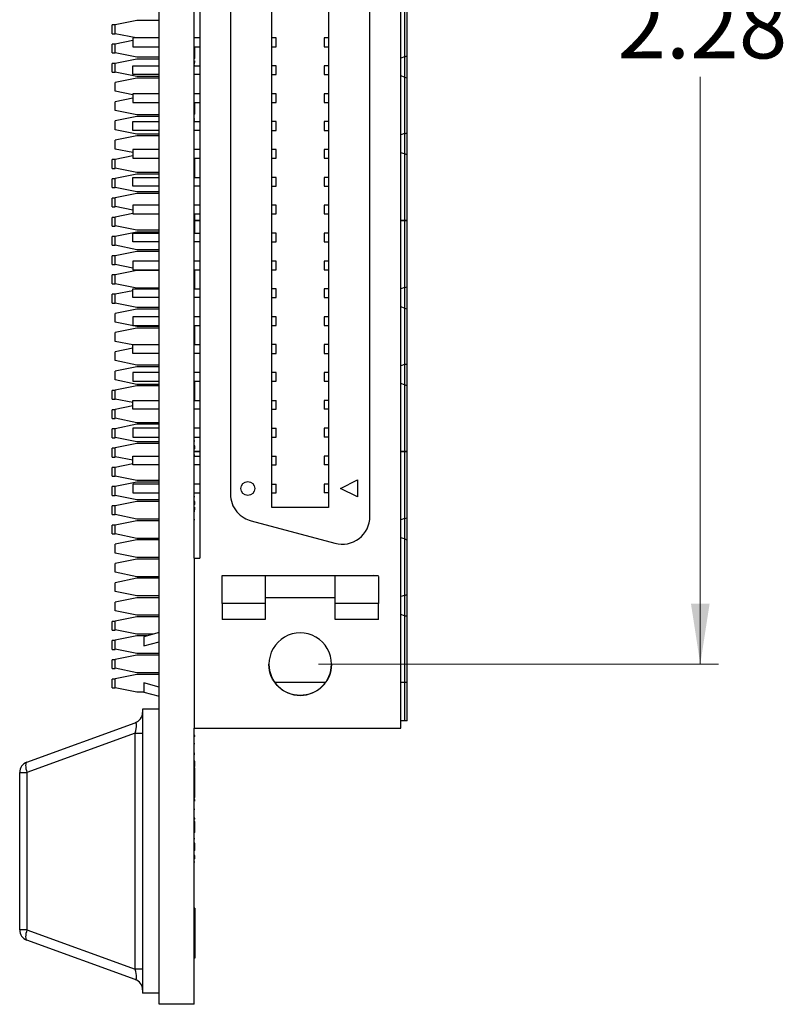
# Model space of a CAD drawing. Units: inches. Extents: x 0.1 to 14.1, y 0.1 to 9.1.
# Drawn here: x 3.4 to 4.7, y 3.8 to 5.5 of the extents above; entities that cross this region are included whole.
import ezdxf

# ---------------------------------------------------------------- set-up
doc = ezdxf.new("R2010")
doc.units = ezdxf.units.IN
doc.header["$LTSCALE"] = 0.833333
doc.header["$MEASUREMENT"] = 0
doc.styles.add('SLDTEXTSTYLE0', font='TXT', dxfattribs={"width": 0.75})
doc.dimstyles.new('SLDDIMSTYLE4', dxfattribs={"dimtxt": 0.114829, "dimasz": 0.108333, "dimexe": 0, "dimexo": 0.0625, "dimgap": 0.028707, "dimtad": 0, "dimtih": 1, "dimtoh": 1, "dimrnd": 1e-09, "dimzin": 12, "dimdsep": 46, "dimtxsty": 'SLDTEXTSTYLE0', "dimsah": 1, "dimcen": 0.09, "dimadec": 0, "dimazin": 3, "dimtfac": 1, "dimtofl": 0, "dimtmove": 0, "dimatfit": 3, "dimfxl": 0, "dimfrac": 2, "dimtolj": 1, "dimtzin": 12, "dimarcsym": 0})

# ---------------------------------------------------------------- blocks, each defined once
blk = doc.blocks.new('_D_17')
at = {"color": 7, "linetype": 'Continuous', "lineweight": 18}
for p, q in [((3.8954, 6.6609), (4.6122, 6.6609)), ((4.5794, 6.6609), (4.5794, 5.6163)), ((4.5794, 4.3809), (4.5794, 5.434)), ((3.8954, 4.3809), (4.6122, 4.3809))]:
    blk.add_line(p, q, dxfattribs=at)
for points in [[(4.5794, 6.6609), (4.5627, 6.5526), (4.5961, 6.5526)], [(4.5794, 4.3809), (4.5961, 4.4893), (4.5627, 4.4893)]]:
    blk.add_solid(points, dxfattribs=at)
at = {"color": 7, "linetype": 'Continuous', "lineweight": 18, "insert": (4.4309, 5.582), "char_height": 0.11483, "attachment_point": 1, "style": 'SLDTEXTSTYLE0'}
blk.add_mtext('2.28', dxfattribs=at)

msp = doc.modelspace()

# ---------------------------------------------------------------- linework, layer by layer
at = {"color": 7, "linetype": 'Continuous', "lineweight": 25}
for p, q in [((3.6101, 3.7709), (3.6101, 7.2709)), ((4.0426, 4.2659), (4.0426, 6.7759)), ((3.6726, 4.5709), (3.6726, 6.4709)), ((3.6826, 6.4709), (3.6826, 4.5709)), ((3.9876, 4.6459), (3.9876, 6.3959)), ((3.8119, 4.6616), (3.8119, 6.3802)), ((3.9133, 6.3802), (3.9133, 4.6616)), ((3.7376, 6.3557), (3.7376, 4.6861)), ((4.0497, 5.5896), (4.0497, 5.47)), ((4.0545, 5.4715), (4.0545, 5.5896)), ((3.5308, 5.5272), (3.5258, 5.5272)), ((3.5258, 5.5114), (3.5258, 5.5272)), ((3.5702, 5.535), (3.5308, 5.5272)), ((3.5308, 5.5114), (3.5308, 5.5272)), ((3.6101, 5.535), (3.5702, 5.535)), ((3.5258, 5.5114), (3.5308, 5.5114)), ((3.569, 5.5038), (3.5308, 5.5114)), ((3.5308, 5.4927), (3.5258, 5.4927)), ((3.5258, 5.477), (3.5258, 5.4927)), ((3.5626, 5.4991), (3.5308, 5.4927)), ((3.5308, 5.477), (3.5308, 5.4927)), ((3.5626, 5.5038), (3.5626, 5.4881)), ((3.6101, 5.5038), (3.5626, 5.5038)), ((3.6826, 5.5038), (3.6726, 5.5038)), ((3.8197, 5.5038), (3.8119, 5.5038)), ((3.8197, 5.4881), (3.8197, 5.5038)), ((3.9054, 5.5038), (3.9054, 5.4881)), ((3.9133, 5.5038), (3.9054, 5.5038)), ((3.5258, 5.477), (3.5308, 5.477)), ((3.5702, 5.4691), (3.5308, 5.477)), ((3.5626, 5.4881), (3.6101, 5.4881)), ((3.6726, 5.4881), (3.6826, 5.4881)), ((3.6736, 5.467), (3.6736, 5.4881)), ((3.8119, 5.4881), (3.8197, 5.4881)), ((3.9054, 5.4881), (3.9133, 5.4881)), ((3.5308, 5.4581), (3.5258, 5.4581)), ((3.5258, 5.4423), (3.5258, 5.4581)), ((3.5702, 5.4659), (3.5308, 5.4581)), ((3.5308, 5.4423), (3.5308, 5.4581)), ((3.6101, 5.4691), (3.5702, 5.4691)), ((3.6101, 5.4659), (3.5702, 5.4659)), ((3.6736, 5.467), (3.6726, 5.467)), ((3.6736, 5.4581), (3.6726, 5.4581)), ((3.6736, 5.46), (3.6736, 5.4625)), ((4.0497, 5.47), (4.0426, 5.4677)), ((4.0497, 5.47), (4.0545, 5.4715)), ((4.0545, 5.4321), (4.0545, 5.4715)), ((3.5258, 5.4423), (3.5308, 5.4423)), ((3.5702, 5.4344), (3.5308, 5.4423)), ((3.5626, 5.4538), (3.6101, 5.4538)), ((3.5626, 5.4381), (3.5626, 5.4538)), ((3.6101, 5.4381), (3.5626, 5.4381)), ((3.6736, 5.4543), (3.6726, 5.4543)), ((3.6726, 5.4538), (3.6826, 5.4538)), ((3.6826, 5.4381), (3.6726, 5.4381)), ((3.8197, 5.4538), (3.8119, 5.4538)), ((3.8119, 5.4381), (3.8197, 5.4381)), ((3.8197, 5.4381), (3.8197, 5.4538)), ((3.9054, 5.4538), (3.9054, 5.4381)), ((3.9133, 5.4538), (3.9054, 5.4538)), ((3.9054, 5.4381), (3.9133, 5.4381)), ((3.5702, 5.4317), (3.5308, 5.4238)), ((3.5308, 5.4081), (3.5308, 5.4238)), ((3.6101, 5.4344), (3.5702, 5.4344)), ((3.6101, 5.4317), (3.5702, 5.4317)), ((4.0497, 5.4335), (4.0426, 5.4356)), ((4.0497, 5.4335), (4.0497, 5.3322)), ((4.0497, 5.4335), (4.0545, 5.4321)), ((4.0545, 5.3337), (4.0545, 5.4321)), ((3.5626, 5.4017), (3.5308, 5.4081)), ((3.5626, 5.4038), (3.5626, 5.3881)), ((3.6101, 5.4038), (3.5626, 5.4038)), ((3.6826, 5.4038), (3.6726, 5.4038)), ((3.8197, 5.4038), (3.8119, 5.4038)), ((3.8197, 5.3881), (3.8197, 5.4038)), ((3.9054, 5.4038), (3.9054, 5.3881)), ((3.9133, 5.4038), (3.9054, 5.4038)), ((3.5626, 5.3957), (3.5308, 5.3894)), ((3.5308, 5.3736), (3.5308, 5.3894)), ((3.5626, 5.3881), (3.6101, 5.3881)), ((3.6726, 5.3881), (3.6826, 5.3881)), ((3.6736, 5.367), (3.6736, 5.3881)), ((3.8119, 5.3881), (3.8197, 5.3881)), ((3.9054, 5.3881), (3.9133, 5.3881)), ((3.5702, 5.3657), (3.5308, 5.3736)), ((3.5702, 5.3628), (3.5308, 5.3549)), ((3.5308, 5.3392), (3.5308, 5.3549)), ((3.5626, 5.3381), (3.5626, 5.3538)), ((3.5626, 5.3538), (3.6101, 5.3538)), ((3.6101, 5.3657), (3.5702, 5.3657)), ((3.6101, 5.3628), (3.5702, 5.3628)), ((3.6736, 5.367), (3.6726, 5.367)), ((3.6736, 5.3581), (3.6726, 5.3581)), ((3.6736, 5.3543), (3.6726, 5.3543)), ((3.6726, 5.3538), (3.6826, 5.3538)), ((3.8197, 5.3538), (3.8119, 5.3538)), ((3.8197, 5.3381), (3.8197, 5.3538)), ((3.9054, 5.3538), (3.9054, 5.3381)), ((3.9133, 5.3538), (3.9054, 5.3538)), ((3.5702, 5.3313), (3.5308, 5.3392)), ((3.6101, 5.3381), (3.5626, 5.3381)), ((3.6826, 5.3381), (3.6726, 5.3381)), ((3.8119, 5.3381), (3.8197, 5.3381)), ((3.9054, 5.3381), (3.9133, 5.3381)), ((4.0497, 5.3322), (4.0426, 5.3301)), ((4.0545, 5.2943), (4.0545, 5.3337)), ((3.5702, 5.3281), (3.5308, 5.3203)), ((3.5308, 5.3045), (3.5308, 5.3203)), ((3.6101, 5.3313), (3.5702, 5.3313)), ((3.6101, 5.3281), (3.5702, 5.3281)), ((3.5626, 5.2982), (3.5308, 5.3045)), ((3.6101, 5.3038), (3.5626, 5.3038)), ((3.5626, 5.3038), (3.5626, 5.2881)), ((3.6826, 5.3038), (3.6726, 5.3038)), ((3.8197, 5.3038), (3.8119, 5.3038)), ((3.8197, 5.2881), (3.8197, 5.3038)), ((3.9054, 5.3038), (3.9054, 5.2881)), ((3.9133, 5.3038), (3.9054, 5.3038)), ((4.0497, 5.2957), (4.0426, 5.2979)), ((3.5308, 5.2856), (3.5258, 5.2856)), ((3.5258, 5.2699), (3.5258, 5.2856)), ((3.5626, 5.2924), (3.5308, 5.286)), ((3.5308, 5.2703), (3.5308, 5.286)), ((3.5626, 5.2881), (3.6101, 5.2881)), ((3.6726, 5.2881), (3.6826, 5.2881)), ((3.6736, 5.2538), (3.6736, 5.2881)), ((3.8119, 5.2881), (3.8197, 5.2881)), ((3.9054, 5.2881), (3.9133, 5.2881)), ((4.0497, 5.2957), (4.0497, 5.1762)), ((4.0545, 5.1762), (4.0545, 5.2943)), ((3.5258, 5.2699), (3.5308, 5.2699)), ((3.5702, 5.2624), (3.5308, 5.2703)), ((3.5308, 5.2699), (3.5308, 5.2703)), ((3.6101, 5.2624), (3.5702, 5.2624)), ((3.5308, 5.2512), (3.5258, 5.2512)), ((3.5258, 5.2354), (3.5258, 5.2512)), ((3.5702, 5.2594), (3.5308, 5.2516)), ((3.5308, 5.2358), (3.5308, 5.2516)), ((3.5626, 5.2381), (3.5626, 5.2538)), ((3.5626, 5.2538), (3.6101, 5.2538)), ((3.6101, 5.2594), (3.5702, 5.2594)), ((3.6726, 5.2538), (3.6826, 5.2538)), ((3.8197, 5.2538), (3.8119, 5.2538)), ((3.8197, 5.2381), (3.8197, 5.2538)), ((3.9054, 5.2538), (3.9054, 5.2381)), ((3.9133, 5.2538), (3.9054, 5.2538)), ((3.5258, 5.2354), (3.5308, 5.2354)), ((3.5702, 5.2279), (3.5308, 5.2358)), ((3.5308, 5.2354), (3.5308, 5.2358)), ((3.6101, 5.2381), (3.5626, 5.2381)), ((3.6101, 5.2279), (3.5702, 5.2279)), ((3.6826, 5.2381), (3.6726, 5.2381)), ((3.8119, 5.2381), (3.8197, 5.2381)), ((3.9054, 5.2381), (3.9133, 5.2381)), ((3.5308, 5.2167), (3.5258, 5.2167)), ((3.5258, 5.201), (3.5258, 5.2167)), ((3.5702, 5.225), (3.5308, 5.2171)), ((3.5308, 5.2014), (3.5308, 5.2171)), ((3.6101, 5.225), (3.5702, 5.225)), ((3.5258, 5.201), (3.5308, 5.201)), ((3.5626, 5.195), (3.5308, 5.2014)), ((3.5308, 5.201), (3.5308, 5.2014)), ((3.5626, 5.2038), (3.5626, 5.1881)), ((3.6101, 5.2038), (3.5626, 5.2038)), ((3.6826, 5.2038), (3.6726, 5.2038)), ((3.8197, 5.2038), (3.8119, 5.2038)), ((3.8197, 5.1881), (3.8197, 5.2038)), ((3.9054, 5.2038), (3.9054, 5.1881)), ((3.9133, 5.2038), (3.9054, 5.2038)), ((3.5308, 5.1821), (3.5258, 5.1821)), ((3.5258, 5.1663), (3.5258, 5.1821)), ((3.5626, 5.1888), (3.5308, 5.1825)), ((3.5308, 5.1667), (3.5308, 5.1825)), ((3.5626, 5.1881), (3.6101, 5.1881)), ((3.6726, 5.1881), (3.6826, 5.1881)), ((3.6736, 5.1538), (3.6736, 5.1881)), ((3.6826, 5.1762), (3.6736, 5.1762)), ((3.6826, 5.1756), (3.6736, 5.1756)), ((3.8119, 5.1881), (3.8197, 5.1881)), ((3.9054, 5.1881), (3.9133, 5.1881)), ((4.0497, 5.1762), (4.0426, 5.1762)), ((4.0497, 5.1756), (4.0426, 5.1756)), ((4.0545, 5.1762), (4.0497, 5.1762)), ((4.0497, 5.1756), (4.0497, 5.056)), ((4.0545, 5.1756), (4.0497, 5.1756)), ((4.0545, 5.1756), (4.0545, 5.1762)), ((4.0545, 5.0575), (4.0545, 5.1756)), ((3.5258, 5.1663), (3.5308, 5.1663)), ((3.5702, 5.1588), (3.5308, 5.1667)), ((3.5308, 5.1663), (3.5308, 5.1667)), ((3.6101, 5.1588), (3.5702, 5.1588)), ((3.5308, 5.1476), (3.5258, 5.1476)), ((3.5258, 5.1319), (3.5258, 5.1476)), ((3.5702, 5.1555), (3.5308, 5.1476)), ((3.5308, 5.1319), (3.5308, 5.1476)), ((3.5626, 5.1381), (3.5626, 5.1538)), ((3.5626, 5.1538), (3.6101, 5.1538)), ((3.6101, 5.1381), (3.5626, 5.1381)), ((3.6101, 5.1555), (3.5702, 5.1555)), ((3.6726, 5.1538), (3.6826, 5.1538)), ((3.6826, 5.1381), (3.6726, 5.1381)), ((3.8197, 5.1538), (3.8119, 5.1538)), ((3.8119, 5.1381), (3.8197, 5.1381)), ((3.8197, 5.1381), (3.8197, 5.1538)), ((3.9054, 5.1538), (3.9054, 5.1381)), ((3.9133, 5.1538), (3.9054, 5.1538)), ((3.9054, 5.1381), (3.9133, 5.1381)), ((3.5258, 5.1319), (3.5308, 5.1319)), ((3.5702, 5.124), (3.5308, 5.1319)), ((3.5702, 5.121), (3.5308, 5.1132)), ((3.6101, 5.124), (3.5702, 5.124)), ((3.6101, 5.121), (3.5702, 5.121)), ((3.5308, 5.1132), (3.5258, 5.1132)), ((3.5258, 5.0974), (3.5258, 5.1132)), ((3.5308, 5.0974), (3.5308, 5.1132)), ((3.6101, 5.1038), (3.5626, 5.1038)), ((3.5626, 5.1038), (3.5626, 5.0881)), ((3.6826, 5.1038), (3.6726, 5.1038)), ((3.8197, 5.1038), (3.8119, 5.1038)), ((3.8197, 5.0881), (3.8197, 5.1038)), ((3.9054, 5.1038), (3.9054, 5.0881)), ((3.9133, 5.1038), (3.9054, 5.1038)), ((3.5258, 5.0974), (3.5308, 5.0974)), ((3.5626, 5.0911), (3.5308, 5.0974)), ((3.5702, 5.0866), (3.5308, 5.0787)), ((3.5626, 5.0881), (3.6101, 5.0881)), ((3.6101, 5.0866), (3.5702, 5.0866)), ((3.6726, 5.0881), (3.6826, 5.0881)), ((3.6736, 5.0538), (3.6736, 5.0881)), ((3.8119, 5.0881), (3.8197, 5.0881)), ((3.9054, 5.0881), (3.9133, 5.0881)), ((3.5308, 5.0787), (3.5258, 5.0787)), ((3.5258, 5.063), (3.5258, 5.0787)), ((3.5308, 5.063), (3.5308, 5.0787)), ((3.5258, 5.063), (3.5308, 5.063)), ((3.5702, 5.0551), (3.5308, 5.063)), ((3.5626, 5.0504), (3.5308, 5.0441)), ((3.5626, 5.0538), (3.6101, 5.0538)), ((3.5626, 5.0381), (3.5626, 5.0538)), ((3.6101, 5.0551), (3.5702, 5.0551)), ((3.6726, 5.0538), (3.6826, 5.0538)), ((3.8197, 5.0538), (3.8119, 5.0538)), ((3.8197, 5.0381), (3.8197, 5.0538)), ((3.9054, 5.0538), (3.9054, 5.0381)), ((3.9133, 5.0538), (3.9054, 5.0538)), ((4.0497, 5.056), (4.0426, 5.0537)), ((4.0497, 5.056), (4.0545, 5.0575)), ((4.0545, 5.0181), (4.0545, 5.0575)), ((3.5308, 5.0441), (3.5258, 5.0441)), ((3.5258, 5.0283), (3.5258, 5.0441)), ((3.5308, 5.0283), (3.5308, 5.0441)), ((3.6101, 5.0381), (3.5626, 5.0381)), ((3.6826, 5.0381), (3.6726, 5.0381)), ((3.8119, 5.0381), (3.8197, 5.0381)), ((3.9054, 5.0381), (3.9133, 5.0381)), ((3.5258, 5.0283), (3.5308, 5.0283)), ((3.5702, 5.0204), (3.5308, 5.0283)), ((3.5702, 5.0177), (3.5308, 5.0098)), ((3.6101, 5.0204), (3.5702, 5.0204)), ((3.6101, 5.0177), (3.5702, 5.0177)), ((4.0497, 5.0195), (4.0426, 5.0216)), ((4.0497, 5.0195), (4.0497, 4.9182)), ((4.0497, 5.0195), (4.0545, 5.0181)), ((4.0545, 4.9197), (4.0545, 5.0181)), ((3.5308, 4.9941), (3.5308, 5.0098)), ((3.6101, 5.0038), (3.5626, 5.0038)), ((3.5626, 5.0038), (3.5626, 4.9881)), ((3.6826, 5.0038), (3.6726, 5.0038)), ((3.8197, 5.0038), (3.8119, 5.0038)), ((3.8197, 4.9881), (3.8197, 5.0038)), ((3.9054, 5.0038), (3.9054, 4.9881)), ((3.9133, 5.0038), (3.9054, 5.0038)), ((3.5702, 4.9862), (3.5308, 4.9941)), ((3.5702, 4.9832), (3.5308, 4.9754)), ((3.5626, 4.9881), (3.6101, 4.9881)), ((3.6101, 4.9862), (3.5702, 4.9862)), ((3.6101, 4.9832), (3.5702, 4.9832)), ((3.6726, 4.9881), (3.6826, 4.9881)), ((3.6736, 4.9538), (3.6736, 4.9881)), ((3.8119, 4.9881), (3.8197, 4.9881)), ((3.9054, 4.9881), (3.9133, 4.9881)), ((3.5308, 4.9596), (3.5308, 4.9754)), ((3.5626, 4.9533), (3.5308, 4.9596)), ((3.5626, 4.9473), (3.5308, 4.9409)), ((3.5626, 4.9381), (3.5626, 4.9538)), ((3.5626, 4.9538), (3.6101, 4.9538)), ((3.6726, 4.9538), (3.6826, 4.9538)), ((3.8197, 4.9538), (3.8119, 4.9538)), ((3.8197, 4.9381), (3.8197, 4.9538)), ((3.9054, 4.9538), (3.9054, 4.9381)), ((3.9133, 4.9538), (3.9054, 4.9538)), ((3.5308, 4.9252), (3.5308, 4.9409)), ((3.6101, 4.9381), (3.5626, 4.9381)), ((3.6826, 4.9381), (3.6726, 4.9381)), ((3.8119, 4.9381), (3.8197, 4.9381)), ((3.9054, 4.9381), (3.9133, 4.9381)), ((3.5702, 4.9173), (3.5308, 4.9252)), ((3.5702, 4.9141), (3.5308, 4.9063)), ((3.6101, 4.9173), (3.5702, 4.9173)), ((3.6101, 4.9141), (3.5702, 4.9141)), ((4.0497, 4.9182), (4.0426, 4.9161)), ((4.0545, 4.8803), (4.0545, 4.9197)), ((3.5308, 4.8905), (3.5308, 4.9063)), ((3.5626, 4.9038), (3.5626, 4.8881)), ((3.6101, 4.9038), (3.5626, 4.9038)), ((3.6826, 4.9038), (3.6726, 4.9038)), ((3.8197, 4.9038), (3.8119, 4.9038)), ((3.8197, 4.8881), (3.8197, 4.9038)), ((3.9054, 4.9038), (3.9054, 4.8881)), ((3.9133, 4.9038), (3.9054, 4.9038)), ((3.5702, 4.8826), (3.5308, 4.8905)), ((3.5702, 4.8799), (3.5308, 4.872)), ((3.5626, 4.8881), (3.6101, 4.8881)), ((3.6101, 4.8826), (3.5702, 4.8826)), ((3.6101, 4.8799), (3.5702, 4.8799)), ((3.6726, 4.8881), (3.6826, 4.8881)), ((3.6736, 4.8538), (3.6736, 4.8881)), ((3.8119, 4.8881), (3.8197, 4.8881)), ((3.9054, 4.8881), (3.9133, 4.8881)), ((4.0497, 4.8817), (4.0426, 4.8839)), ((4.0497, 4.8817), (4.0497, 4.7622)), ((4.0545, 4.7622), (4.0545, 4.8803)), ((3.5308, 4.8716), (3.5258, 4.8716)), ((3.5258, 4.8559), (3.5258, 4.8716)), ((3.5258, 4.8559), (3.5308, 4.8559)), ((3.5308, 4.8563), (3.5308, 4.872)), ((3.5626, 4.8499), (3.5308, 4.8563)), ((3.5308, 4.8559), (3.5308, 4.8563)), ((3.5626, 4.8439), (3.5308, 4.8376)), ((3.5626, 4.8381), (3.5626, 4.8538)), ((3.5626, 4.8538), (3.6101, 4.8538)), ((3.6101, 4.8381), (3.5626, 4.8381)), ((3.6726, 4.8538), (3.6826, 4.8538)), ((3.6826, 4.8381), (3.6726, 4.8381)), ((3.8119, 4.8538), (3.8197, 4.8538)), ((3.8119, 4.8381), (3.8197, 4.8381)), ((3.8197, 4.8381), (3.8197, 4.8538)), ((3.9054, 4.8538), (3.9054, 4.8381)), ((3.9133, 4.8538), (3.9054, 4.8538)), ((3.9133, 4.8381), (3.9054, 4.8381)), ((3.5308, 4.8372), (3.5258, 4.8372)), ((3.5258, 4.8214), (3.5258, 4.8372)), ((3.5258, 4.8214), (3.5308, 4.8214)), ((3.5308, 4.8218), (3.5308, 4.8376)), ((3.5702, 4.8139), (3.5308, 4.8218)), ((3.5308, 4.8214), (3.5308, 4.8218)), ((3.5308, 4.8027), (3.5258, 4.8027)), ((3.5258, 4.787), (3.5258, 4.8027)), ((3.5702, 4.811), (3.5308, 4.8031)), ((3.5308, 4.7874), (3.5308, 4.8031)), ((3.5626, 4.8038), (3.5626, 4.7881)), ((3.6101, 4.8038), (3.5626, 4.8038)), ((3.6101, 4.8139), (3.5702, 4.8139)), ((3.6101, 4.811), (3.5702, 4.811)), ((3.6826, 4.8038), (3.6726, 4.8038)), ((3.8119, 4.8038), (3.8197, 4.8038)), ((3.8197, 4.7881), (3.8197, 4.8038)), ((3.9054, 4.8038), (3.9054, 4.7881)), ((3.9133, 4.8038), (3.9054, 4.8038)), ((3.5258, 4.787), (3.5308, 4.787)), ((3.5702, 4.7795), (3.5308, 4.7874)), ((3.5308, 4.787), (3.5308, 4.7874)), ((3.5626, 4.7881), (3.6101, 4.7881)), ((3.6726, 4.7881), (3.6826, 4.7881)), ((3.8119, 4.7881), (3.8197, 4.7881)), ((3.9133, 4.7881), (3.9054, 4.7881)), ((3.5308, 4.7681), (3.5258, 4.7681)), ((3.5258, 4.7523), (3.5258, 4.7681)), ((3.5702, 4.7763), (3.5308, 4.7685)), ((3.5308, 4.7527), (3.5308, 4.7685)), ((3.6101, 4.7795), (3.5702, 4.7795)), ((3.6101, 4.7763), (3.5702, 4.7763)), ((3.6736, 4.781), (3.6726, 4.781)), ((3.6736, 4.7808), (3.6726, 4.7808)), ((3.6736, 4.7723), (3.6726, 4.7723)), ((3.6736, 4.767), (3.6736, 4.7723)), ((3.5258, 4.7523), (3.5308, 4.7523)), ((3.5626, 4.7464), (3.5308, 4.7527)), ((3.5308, 4.7523), (3.5308, 4.7527)), ((3.5626, 4.7381), (3.5626, 4.7538)), ((3.5626, 4.7538), (3.6101, 4.7538)), ((3.6736, 4.767), (3.6726, 4.767)), ((3.6736, 4.7559), (3.6726, 4.7559)), ((3.6736, 4.7549), (3.6726, 4.7549)), ((3.6726, 4.7538), (3.6826, 4.7538)), ((3.6826, 4.7622), (3.6736, 4.7622)), ((3.6826, 4.7616), (3.6736, 4.7616)), ((3.6736, 4.7538), (3.6736, 4.7538)), ((3.8119, 4.7538), (3.8197, 4.7538)), ((3.8197, 4.7381), (3.8197, 4.7538)), ((3.9054, 4.7538), (3.9054, 4.7381)), ((3.9133, 4.7538), (3.9054, 4.7538)), ((4.0497, 4.7622), (4.0426, 4.7622)), ((4.0497, 4.7616), (4.0426, 4.7616)), ((4.0545, 4.7622), (4.0497, 4.7622)), ((4.0497, 4.7616), (4.0497, 4.642)), ((4.0545, 4.7616), (4.0497, 4.7616)), ((4.0545, 4.7616), (4.0545, 4.7622)), ((4.0545, 4.6435), (4.0545, 4.7616)), ((3.5308, 4.7336), (3.5258, 4.7336)), ((3.5258, 4.7179), (3.5258, 4.7336)), ((3.5626, 4.74), (3.5308, 4.7336)), ((3.5308, 4.7179), (3.5308, 4.7336)), ((3.6101, 4.7381), (3.5626, 4.7381)), ((3.6826, 4.7381), (3.6726, 4.7381)), ((3.8119, 4.7381), (3.8197, 4.7381)), ((3.9133, 4.7381), (3.9054, 4.7381)), ((3.5258, 4.7179), (3.5308, 4.7179)), ((3.5702, 4.71), (3.5308, 4.7179)), ((3.5308, 4.6992), (3.5258, 4.6992)), ((3.5258, 4.6834), (3.5258, 4.6992)), ((3.5702, 4.707), (3.5308, 4.6992)), ((3.5308, 4.6834), (3.5308, 4.6992)), ((3.6101, 4.7038), (3.5626, 4.7038)), ((3.5626, 4.7038), (3.5626, 4.6881)), ((3.6101, 4.71), (3.5702, 4.71)), ((3.6101, 4.707), (3.5702, 4.707)), ((3.6826, 4.7038), (3.6726, 4.7038)), ((3.8119, 4.7038), (3.8197, 4.7038)), ((3.8197, 4.6881), (3.8197, 4.7038)), ((3.9133, 4.7038), (3.9054, 4.7038)), ((3.9054, 4.7038), (3.9054, 4.6881)), ((3.935, 4.6961), (3.965, 4.7111)), ((3.965, 4.7111), (3.965, 4.6811)), ((3.5258, 4.6834), (3.5308, 4.6834)), ((3.5702, 4.6755), (3.5308, 4.6834)), ((3.5626, 4.6881), (3.6101, 4.6881)), ((3.6726, 4.6881), (3.6826, 4.6881)), ((3.6736, 4.681), (3.6726, 4.681)), ((3.6736, 4.6808), (3.6726, 4.6808)), ((3.8119, 4.6881), (3.8197, 4.6881)), ((3.9133, 4.6881), (3.9054, 4.6881)), ((3.965, 4.6811), (3.935, 4.6961)), ((3.5308, 4.6647), (3.5258, 4.6647)), ((3.5258, 4.649), (3.5258, 4.6647)), ((3.5702, 4.6726), (3.5308, 4.6647)), ((3.5308, 4.649), (3.5308, 4.6647)), ((3.6101, 4.6755), (3.5702, 4.6755)), ((3.6101, 4.6726), (3.5702, 4.6726)), ((3.6736, 4.6723), (3.6726, 4.6723)), ((3.6736, 4.667), (3.6726, 4.667)), ((3.6736, 4.667), (3.6736, 4.6723)), ((3.6736, 4.6578), (3.6736, 4.6625)), ((3.9133, 4.6616), (3.8119, 4.6616)), ((3.5258, 4.649), (3.5308, 4.649)), ((3.5702, 4.6411), (3.5308, 4.649)), ((3.6736, 4.6559), (3.6726, 4.6559)), ((3.6736, 4.6549), (3.6726, 4.6549)), ((3.5308, 4.6301), (3.5258, 4.6301)), ((3.5258, 4.6143), (3.5258, 4.6301)), ((3.5702, 4.6379), (3.5308, 4.6301)), ((3.5308, 4.6143), (3.5308, 4.6301)), ((3.6101, 4.6411), (3.5702, 4.6411)), ((3.6101, 4.6379), (3.5702, 4.6379)), ((3.6736, 4.6396), (3.6726, 4.6396)), ((3.7746, 4.6378), (3.9246, 4.5976)), ((4.0497, 4.642), (4.0426, 4.6397)), ((4.0497, 4.642), (4.0545, 4.6435)), ((4.0545, 4.6041), (4.0545, 4.6435)), ((3.5258, 4.6143), (3.5308, 4.6143)), ((3.5702, 4.6064), (3.5308, 4.6143)), ((3.5702, 4.6037), (3.5308, 4.5958)), ((3.5308, 4.5801), (3.5308, 4.5958)), ((3.6101, 4.6064), (3.5702, 4.6064)), ((3.6101, 4.6037), (3.5702, 4.6037)), ((4.0497, 4.6055), (4.0426, 4.6076)), ((4.0497, 4.6055), (4.0497, 4.5042)), ((4.0497, 4.6055), (4.0545, 4.6041)), ((4.0545, 4.5057), (4.0545, 4.6041)), ((3.5702, 4.5722), (3.5308, 4.5801)), ((3.5702, 4.5692), (3.5308, 4.5614)), ((3.5308, 4.5456), (3.5308, 4.5614)), ((3.6101, 4.5722), (3.5702, 4.5722)), ((3.6101, 4.5692), (3.5702, 4.5692)), ((3.6726, 4.5709), (3.6726, 4.2659)), ((3.6726, 4.5709), (3.6826, 4.5709)), ((3.5702, 4.5377), (3.5308, 4.5456)), ((3.6101, 4.5377), (3.5702, 4.5377)), ((3.7226, 4.5398), (3.8001, 4.5398)), ((3.8001, 4.5398), (3.9251, 4.5398)), ((3.9251, 4.5398), (4.0026, 4.5398)), ((4.003, 4.5387), (3.9932, 4.5398)), ((3.5702, 4.5348), (3.5308, 4.5269)), ((3.5308, 4.5112), (3.5308, 4.5269)), ((3.6101, 4.5348), (3.5702, 4.5348)), ((3.5702, 4.5033), (3.5308, 4.5112)), ((3.6101, 4.5033), (3.5702, 4.5033)), ((4.0497, 4.5042), (4.0426, 4.5021)), ((4.0545, 4.4663), (4.0545, 4.5057)), ((3.5702, 4.5001), (3.5308, 4.4923)), ((3.5308, 4.4765), (3.5308, 4.4923)), ((3.6101, 4.5001), (3.5702, 4.5001)), ((3.7226, 4.4898), (3.7226, 4.4609)), ((3.9251, 4.4998), (3.8001, 4.4998)), ((3.8001, 4.4898), (3.8001, 4.4609)), ((3.9251, 4.4609), (3.9251, 4.4898)), ((4.0026, 4.4609), (4.0026, 4.4898)), ((3.5702, 4.4686), (3.5308, 4.4765)), ((3.6101, 4.4686), (3.5702, 4.4686)), ((4.0497, 4.4677), (4.0426, 4.4699)), ((4.0497, 4.4677), (4.0497, 4.3482)), ((3.5308, 4.4576), (3.5258, 4.4576)), ((3.5258, 4.4419), (3.5258, 4.4576)), ((3.5702, 4.4659), (3.5308, 4.458)), ((3.5308, 4.4423), (3.5308, 4.458)), ((3.6101, 4.4659), (3.5702, 4.4659)), ((3.8001, 4.4609), (3.7226, 4.4609)), ((4.0026, 4.4609), (3.9251, 4.4609)), ((4.0545, 4.3482), (4.0545, 4.4663)), ((3.5258, 4.4419), (3.5308, 4.4419)), ((3.5702, 4.4344), (3.5308, 4.4423)), ((3.5308, 4.4419), (3.5308, 4.4423)), ((3.5987, 4.4344), (3.5702, 4.4344)), ((3.6101, 4.4375), (3.5826, 4.43)), ((3.5308, 4.4232), (3.5258, 4.4232)), ((3.5258, 4.4074), (3.5258, 4.4232)), ((3.5702, 4.4314), (3.5308, 4.4236)), ((3.5308, 4.4078), (3.5308, 4.4236)), ((3.5879, 4.4314), (3.5702, 4.4314)), ((3.5826, 4.43), (3.5826, 4.4137)), ((3.5826, 4.4137), (3.6101, 4.4212)), ((3.5258, 4.4074), (3.5308, 4.4074)), ((3.5702, 4.3999), (3.5308, 4.4078)), ((3.5308, 4.4074), (3.5308, 4.4078)), ((3.5702, 4.397), (3.5308, 4.3891)), ((3.6101, 4.3999), (3.5702, 4.3999)), ((3.6101, 4.397), (3.5702, 4.397)), ((3.5308, 4.3887), (3.5258, 4.3887)), ((3.5258, 4.373), (3.5258, 4.3887)), ((3.5308, 4.3734), (3.5308, 4.3891)), ((3.5258, 4.373), (3.5308, 4.373)), ((3.5702, 4.3655), (3.5308, 4.3734)), ((3.5308, 4.373), (3.5308, 4.3734)), ((3.5702, 4.3623), (3.5308, 4.3545)), ((3.6101, 4.3655), (3.5702, 4.3655)), ((3.6101, 4.3623), (3.5702, 4.3623)), ((3.5308, 4.3541), (3.5258, 4.3541)), ((3.5258, 4.3383), (3.5258, 4.3541)), ((3.5308, 4.3387), (3.5308, 4.3545)), ((3.6101, 4.3396), (3.5826, 4.3471)), ((3.5826, 4.3471), (3.5826, 4.3309)), ((3.908, 4.3482), (3.8171, 4.3482)), ((4.0497, 4.3482), (4.0426, 4.3482)), ((4.0545, 4.3482), (4.0497, 4.3482)), ((4.0545, 4.2791), (4.0545, 4.3482)), ((3.5258, 4.3383), (3.5308, 4.3383)), ((3.5702, 4.3308), (3.5308, 4.3387)), ((3.5308, 4.3383), (3.5308, 4.3387)), ((3.5826, 4.3308), (3.5702, 4.3308)), ((3.5826, 4.3309), (3.6101, 4.3234)), ((3.6101, 4.3003), (3.5801, 4.3003)), ((3.5801, 4.3003), (3.5801, 3.7909)), ((3.373, 4.2053), (3.5671, 4.2759)), ((4.0497, 4.2791), (4.0426, 4.2791)), ((4.0545, 4.2791), (4.0497, 4.2791)), ((3.5671, 4.2574), (3.373, 4.1868)), ((3.5671, 4.2574), (3.5801, 4.2574)), ((3.5671, 3.8338), (3.5671, 4.2574)), ((3.6726, 3.7709), (3.6726, 4.2659)), ((3.6726, 4.2659), (4.0426, 4.2659)), ((3.6736, 4.2529), (3.6726, 4.2529)), ((3.6736, 4.2509), (3.6726, 4.2509)), ((3.6736, 4.2379), (3.6726, 4.2379)), ((3.6736, 4.2509), (3.6736, 4.2529)), ((3.6736, 4.2209), (3.6726, 4.2209)), ((3.6736, 4.2189), (3.6726, 4.2189)), ((3.6736, 4.2068), (3.6726, 4.2068)), ((3.6736, 4.2189), (3.6736, 4.2191)), ((3.3601, 3.9044), (3.3601, 4.1868)), ((3.3601, 4.1868), (3.373, 4.1868)), ((3.373, 4.1868), (3.373, 3.9044)), ((3.6736, 4.202), (3.6726, 4.202)), ((3.6736, 4.1972), (3.6726, 4.1972)), ((3.6736, 4.1949), (3.6726, 4.1949)), ((3.6736, 4.1884), (3.6726, 4.1884)), ((3.6736, 4.1876), (3.6726, 4.1876)), ((3.6736, 4.1876), (3.6736, 4.1949)), ((3.6736, 4.1419), (3.6736, 4.1876)), ((3.6736, 4.1419), (3.6726, 4.1419)), ((3.6736, 4.1411), (3.6726, 4.1411)), ((3.6736, 4.1384), (3.6726, 4.1384)), ((3.6736, 4.1357), (3.6726, 4.1357)), ((3.6736, 4.1411), (3.6736, 4.1413)), ((3.6736, 4.1205), (3.6726, 4.1205)), ((3.6736, 4.105), (3.6726, 4.105)), ((3.6736, 4.103), (3.6726, 4.103)), ((3.6736, 4.099), (3.6726, 4.099)), ((3.6736, 4.103), (3.6736, 4.105)), ((3.6736, 4.079), (3.6736, 4.099)), ((3.6736, 4.079), (3.6726, 4.079)), ((3.6736, 4.0674), (3.6726, 4.0674)), ((3.6736, 4.0596), (3.6726, 4.0596)), ((3.6736, 4.05), (3.6726, 4.05)), ((3.6736, 4.0469), (3.6726, 4.0469)), ((3.6736, 4.05), (3.6736, 4.0596)), ((3.6736, 4.0469), (3.6736, 4.05)), ((3.6736, 4.0376), (3.6726, 4.0376)), ((3.6736, 4.0316), (3.6726, 4.0316)), ((3.6736, 4.0256), (3.6726, 4.0256)), ((3.6736, 4.0316), (3.6736, 4.0376)), ((3.6736, 3.9434), (3.6726, 3.9434)), ((3.6736, 3.9434), (3.6736, 3.8534)), ((3.373, 3.9044), (3.3601, 3.9044)), ((3.373, 3.9044), (3.5671, 3.8338)), ((3.5671, 3.8153), (3.373, 3.8859)), ((3.6736, 3.8534), (3.6726, 3.8534)), ((3.5801, 3.8338), (3.5671, 3.8338)), ((3.6101, 3.7909), (3.5801, 3.7909)), ((3.6726, 3.7709), (3.6101, 3.7709))]:
    msp.add_line(p, q, dxfattribs=at)
at = {"color": 8, "linetype": 'Continuous', "lineweight": 25}
for p, q in [((4.0497, 5.47), (4.0497, 5.4335)), ((4.0497, 5.3322), (4.0497, 5.2957)), ((4.0497, 5.1762), (4.0497, 5.1756)), ((4.0497, 5.056), (4.0497, 5.0195)), ((4.0497, 4.9182), (4.0497, 4.8817)), ((4.0497, 4.7622), (4.0497, 4.7616)), ((4.0497, 4.642), (4.0497, 4.6055)), ((4.0497, 4.5042), (4.0497, 4.4677)), ((4.0497, 4.3482), (4.0497, 4.2791))]:
    msp.add_line(p, q, dxfattribs=at)
at = {"color": 7, "linetype": 'Continuous', "lineweight": 25, "flags": 128}
for points in [[(4.0497, 5.3322), (4.0513, 5.3327), (4.0527, 5.3331), (4.0536, 5.3334), (4.0542, 5.3336), (4.0545, 5.3337)], [(4.0545, 5.2943), (4.0542, 5.2943), (4.0536, 5.2945), (4.0527, 5.2948), (4.0513, 5.2952), (4.0497, 5.2957)], [(4.0497, 4.9182), (4.0513, 4.9187), (4.0527, 4.9191), (4.0536, 4.9194), (4.0542, 4.9196), (4.0545, 4.9197)], [(4.0545, 4.8803), (4.0542, 4.8803), (4.0536, 4.8805), (4.0527, 4.8808), (4.0513, 4.8812), (4.0497, 4.8817)], [(4.0497, 4.5042), (4.0513, 4.5047), (4.0527, 4.5051), (4.0536, 4.5054), (4.0542, 4.5056), (4.0545, 4.5057)], [(4.0545, 4.4663), (4.0542, 4.4663), (4.0536, 4.4665), (4.0527, 4.4668), (4.0513, 4.4672), (4.0497, 4.4677)], [(3.373, 4.2053), (3.372, 4.2046), (3.3713, 4.2033), (3.3709, 4.2015), (3.3707, 4.1992), (3.3709, 4.1965), (3.3713, 4.1934), (3.372, 4.1902), (3.373, 4.1868)], [(3.373, 3.9044), (3.372, 3.901), (3.3713, 3.8978), (3.3709, 3.8947), (3.3707, 3.892), (3.3709, 3.8897), (3.3713, 3.8879), (3.372, 3.8866), (3.373, 3.8859)]]:
    msp.add_lwpolyline(points, dxfattribs=at)
at = {"color": 7, "linetype": 'Continuous', "lineweight": 25}
msp.add_circle((3.7689, 4.6959), 0.0125, dxfattribs=at)
for centre, radius, start, end in [((3.9376, 4.6459), 0.05, 255, 0), ((3.8626, 4.3809), 0.056, 359.7239, 180.226), ((3.8626, 4.3809), 0.056, 180.226, 359.7239), ((3.5604, 4.2944), 0.0197, 289.9831, 0), ((3.3797, 4.1868), 0.0197, 109.9831, 180), ((3.3797, 3.9044), 0.0197, 180, 250.0169), ((3.5604, 3.7968), 0.0197, 0, 70.0169)]:
    msp.add_arc(centre, radius, start, end, dxfattribs=at)
for centre, major_axis, start_param, end_param in [((3.5604, 4.2525), (0.0076, 0.0234), 4.988925, 6.442666), ((3.5604, 3.8387), (-0.0076, 0.0234), 2.982112, 4.435853)]:
    msp.add_ellipse(centre, major_axis=major_axis, ratio=0.206402, start_param=start_param, end_param=end_param, dxfattribs=at)
for points, knots in [([(3.7375, 4.6861), (3.7381, 4.6803), (3.7393, 4.6687), (3.7484, 4.6536), (3.7606, 4.6428), (3.7703, 4.6393), (3.7746, 4.6378)], [0, 0, 0, 0, 0.265624, 0.53211, 0.790498, 1, 1, 1, 1]), ([(3.7226, 4.4898), (3.7226, 4.4956), (3.7226, 4.5074), (3.7226, 4.5225), (3.7226, 4.5337), (3.7226, 4.5391), (3.7226, 4.5396), (3.7226, 4.5398)], [0, 0, 0, 0, 0.2231387, 0.4471599, 0.6585826, 0.8771304, 1, 1, 1, 1]), ([(3.8001, 4.5398), (3.8001, 4.5392), (3.8001, 4.538), (3.8001, 4.5288), (3.8001, 4.5157), (3.8001, 4.5019), (3.8001, 4.493), (3.8001, 4.4898)], [0, 0, 0, 0, 0.223388, 0.447642, 0.658945, 0.877576, 1, 1, 1, 1]), ([(3.9251, 4.4898), (3.9251, 4.4956), (3.9251, 4.5073), (3.9251, 4.5225), (3.9251, 4.5336), (3.9251, 4.5391), (3.9251, 4.5396), (3.9251, 4.5398)], [0, 0, 0, 0, 0.222038, 0.444596, 0.660621, 0.875699, 1, 1, 1, 1]), ([(4.0026, 4.538), (4.0026, 4.5377), (4.0026, 4.5367), (4.0026, 4.5289), (4.0026, 4.516), (4.0026, 4.5021), (4.0026, 4.4931), (4.0026, 4.4898)], [0, 0, 0, 0, 0.101443, 0.355416, 0.605898, 0.852898, 1, 1, 1, 1]), ([(3.8001, 4.4898), (3.7929, 4.4898), (3.7787, 4.4898), (3.7528, 4.4898), (3.7341, 4.4898), (3.7226, 4.4898)], [0, 0, 0, 0, 0.276111, 0.552219, 1, 1, 1, 1]), ([(4.0026, 4.4898), (3.9957, 4.4898), (3.9819, 4.4898), (3.9561, 4.4898), (3.9371, 4.4898), (3.9251, 4.4898)], [0, 0, 0, 0, 0.266703, 0.533404, 1, 1, 1, 1]), ([(3.8626, 4.3244), (3.8552, 4.3253), (3.8406, 4.327), (3.8219, 4.3399), (3.8095, 4.3584), (3.8065, 4.3732), (3.8066, 4.3806), (3.8066, 4.3807)], [0, 0, 0, 0, 0.249207, 0.498399, 0.747614, 0.996815, 1, 1, 1, 1]), ([(3.9186, 4.3807), (3.9186, 4.3806), (3.9186, 4.3732), (3.9156, 4.3584), (3.9032, 4.3399), (3.8845, 4.327), (3.8699, 4.3253), (3.8626, 4.3244)], [0, 0, 0, 0, 0.002624, 0.251965, 0.50132, 0.750653, 1, 1, 1, 1]), ([(3.6736, 4.202), (3.6736, 4.2027), (3.6736, 4.2042), (3.6736, 4.2058), (3.6736, 4.2067), (3.6736, 4.2068), (3.6736, 4.2068)], [0, 0, 0, 0, 0.279259, 0.559003, 0.779503, 1, 1, 1, 1]), ([(3.6736, 4.1972), (3.6736, 4.1973), (3.6736, 4.1974), (3.6736, 4.1987), (3.6736, 4.2003), (3.6736, 4.2014), (3.6736, 4.202)], [0, 0, 0, 0, 0.279762, 0.559677, 0.77996, 1, 1, 1, 1]), ([(3.6736, 4.1353), (3.6736, 4.1356), (3.6736, 4.1361), (3.6736, 4.1367), (3.6736, 4.1372), (3.6736, 4.1377), (3.6736, 4.138), (3.6736, 4.1382), (3.6736, 4.1384), (3.6736, 4.1384), (3.6736, 4.1384)], [0, 0, 0, 0, 0.1281355, 0.2541727, 0.3781116, 0.5017123, 0.6239863, 0.7470956, 0.8728746, 0.9999571, 0.9999571, 0.9999571, 0.9999571])]:
    msp.add_open_spline(points, degree=3, knots=knots, dxfattribs=at)

# ---------------------------------------------------------------- dimensions: what is measured, and where the dimension line sits
at = {"color": 7, "linetype": 'Continuous', "lineweight": 18}
dim = msp.add_linear_dim(base=(4.5794, 4.3809), p1=(3.8626, 6.6609), p2=(3.8626, 4.3809), angle=90, dimstyle='SLDDIMSTYLE4', dxfattribs=at)
dim.commit()
dim.dimension.update_dxf_attribs({"geometry": '_D_17', "text_midpoint": (4.5794, 5.5252), "dimtype": 160})

doc.saveas('drawing.dxf')
